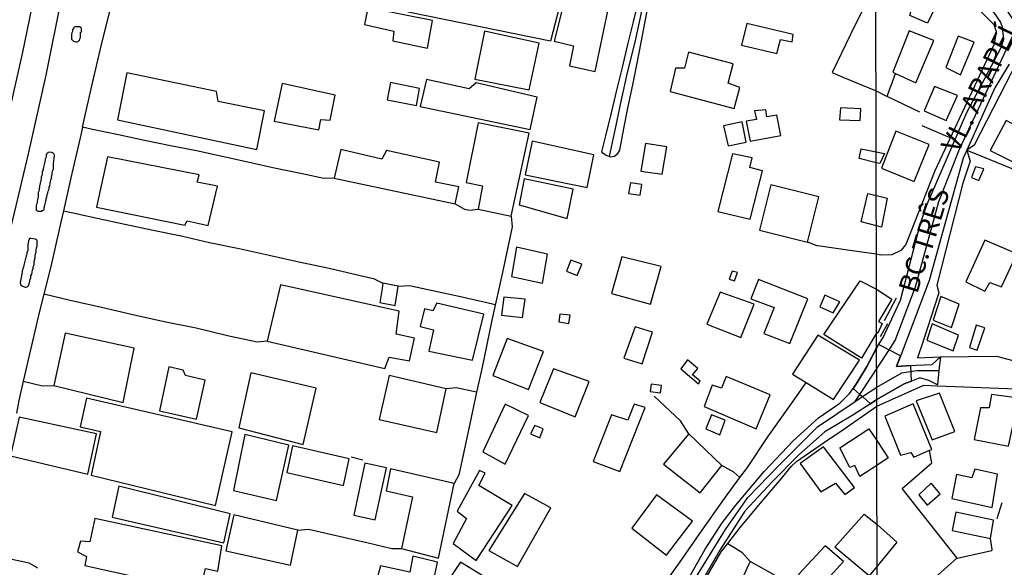
# Model space of a CAD drawing. Units: millimetres. Extents: x 176992 to 355512, y 94 to 1668715441.
# Drawn here: x 354920 to 355043, y 3338952 to 3339020 of the extents above; entities that cross this region are included whole.
import ezdxf
from ezdxf.enums import TextEntityAlignment as Align

# ---------------------------------------------------------------- set-up
doc = ezdxf.new("R2010")
doc.units = ezdxf.units.MM
doc.header["$LTSCALE"] = 10
for name, color, linetype in [('V-CANAL', 4, 'Continuous'), ('V-CRUZAMENTO', 1, 'Continuous'), ('V-EDIFICACAO', 2, 'Continuous'), ('V-EIXO_DE_LOGRADOURO', 3, 'Continuous'), ('V-LOTE', 1, 'Continuous'), ('V-NOME_DOS_LOGRADOUROS', 7, 'Continuous'), ('V-QUADRA', 6, 'Continuous'), ('V-TESTADA', 141, 'Continuous'), ('X-LIMITE_1000', 7, 'Continuous')]:
    doc.layers.add(name, color=color, linetype=linetype)
doc.styles.get("Standard").update_dxf_attribs({"font": 'ARIAL.TTF'})

# ---------------------------------------------------------------- blocks, each defined once
blk = doc.blocks.new('872FIIIP_img_geo')
at = {"layer": 'V-CANAL'}
for points in [[(177726.24, 1670389.31), (177725.99, 1670389.3), (177725.87, 1670389.25), (177725.81, 1670389.18), (177725.74, 1670389.06), (177725.7, 1670389.01), (177725.66, 1670388.99), (177725.66, 1670388.89), (177725.64, 1670388.72), (177725.57, 1670388.55), (177725.51, 1670388.38), (177725.51, 1670388.21), (177725.51, 1670388.04), (177725.51, 1670387.83), (177725.51, 1670387.72), (177725.61, 1670387.66), (177725.74, 1670387.55), (177725.79, 1670387.53), (177725.89, 1670387.49), (177725.98, 1670387.46), (177726.15, 1670387.44), (177726.29, 1670387.44), (177726.31, 1670387.49), (177726.36, 1670387.54), (177726.42, 1670387.57), (177726.49, 1670387.59), (177726.51, 1670387.61), (177726.59, 1670387.79), (177726.59, 1670387.81), (177726.65, 1670387.96), (177726.65, 1670388.13), (177726.65, 1670388.34), (177726.65, 1670388.51), (177726.65, 1670388.59), (177726.72, 1670388.65), (177726.76, 1670388.7), (177726.78, 1670388.85), (177726.78, 1670389.06), (177726.78, 1670389.12), (177726.74, 1670389.18), (177726.67, 1670389.22), (177726.61, 1670389.31), (177726.44, 1670389.31), (177726.24, 1670389.31)], [(177720.73, 1670362.79), (177720.46, 1670362.83), (177720.29, 1670362.84), (177720.25, 1670362.73), (177720.18, 1670362.63), (177720.14, 1670362.57), (177720.14, 1670362.46), (177720.1, 1670362.29), (177720.08, 1670362.08), (177720.08, 1670361.91), (177720.08, 1670361.74), (177720.08, 1670361.57), (177720.08, 1670361.4), (177720.06, 1670361.31), (177720.01, 1670361.23), (177719.95, 1670361.02), (177719.93, 1670360.85), (177719.91, 1670360.74), (177719.86, 1670360.68), (177719.86, 1670360.59), (177719.82, 1670360.51), (177719.78, 1670360.34), (177719.72, 1670360.17), (177719.7, 1670360), (177719.65, 1670359.83), (177719.59, 1670359.66), (177719.57, 1670359.49), (177719.53, 1670359.28), (177719.53, 1670359.21), (177719.44, 1670359.11), (177719.44, 1670358.94), (177719.38, 1670358.77), (177719.34, 1670358.6), (177719.29, 1670358.18), (177719.25, 1670357.96), (177719.19, 1670357.75), (177719.15, 1670357.47), (177719.12, 1670357.39), (177719.12, 1670357.24), (177719.17, 1670357.14), (177719.14, 1670357.09), (177719.21, 1670357.03), (177719.42, 1670356.88), (177719.63, 1670356.8), (177719.74, 1670356.73), (177719.83, 1670356.75), (177720.08, 1670356.84), (177720.12, 1670356.94), (177720.19, 1670356.94), (177720.21, 1670357.07), (177720.21, 1670357.09), (177720.25, 1670357.22), (177720.27, 1670357.29), (177720.33, 1670357.5), (177720.33, 1670357.66), (177720.35, 1670357.71), (177720.46, 1670357.92), (177720.46, 1670358.18), (177720.57, 1670358.39), (177720.61, 1670358.6), (177720.67, 1670358.86), (177720.72, 1670359.07), (177720.74, 1670359.28), (177720.78, 1670359.36), (177720.84, 1670359.53), (177720.84, 1670359.75), (177720.88, 1670360), (177720.95, 1670360.26), (177720.97, 1670360.47), (177720.97, 1670360.68), (177721.03, 1670360.93), (177721.1, 1670361.15), (177721.1, 1670361.4), (177721.16, 1670361.65), (177721.22, 1670361.87), (177721.22, 1670362.08), (177721.24, 1670362.33), (177721.22, 1670362.55), (177721.22, 1670362.63), (177721.14, 1670362.65), (177721.12, 1670362.69), (177721.03, 1670362.74), (177720.73, 1670362.79)]]:
    blk.add_lwpolyline(points, dxfattribs=at)
blk.add_lwpolyline([(177723.26, 1670371.88), (177723.26, 1670372.05), (177723.28, 1670372.15), (177723.28, 1670372.3), (177723.32, 1670372.47), (177723.32, 1670372.64), (177723.37, 1670372.81), (177723.39, 1670373.24), (177723.37, 1670373.32), (177723.3, 1670373.42), (177723.22, 1670373.49), (177722.94, 1670373.64), (177722.65, 1670373.6), (177722.58, 1670373.57), (177722.54, 1670373.51), (177722.48, 1670373.47), (177722.45, 1670373.47), (177722.39, 1670373.34), (177722.37, 1670373.32), (177722.37, 1670373.11), (177722.3, 1670372.94), (177722.24, 1670372.77), (177722.24, 1670372.6), (177722.2, 1670372.43), (177722.18, 1670372.43), (177722.14, 1670372.34), (177722.14, 1670372.26), (177722.12, 1670372.09), (177722.07, 1670371.92), (177722.01, 1670371.75), (177721.99, 1670371.58), (177721.97, 1670371.41), (177721.88, 1670371.2), (177721.86, 1670371.03), (177721.86, 1670370.86), (177721.86, 1670370.8), (177721.8, 1670370.71), (177721.73, 1670370.56), (177721.73, 1670370.48), (177721.73, 1670370.31), (177721.71, 1670370.14), (177721.69, 1670370.05), (177721.65, 1670369.97), (177721.61, 1670369.8), (177721.61, 1670369.63), (177721.54, 1670369.46), (177721.54, 1670369.29), (177721.48, 1670369.08), (177721.48, 1670368.91), (177721.43, 1670368.74), (177721.37, 1670368.57), (177721.35, 1670368.4), (177721.35, 1670368.23), (177721.35, 1670368.06), (177721.33, 1670367.89), (177721.26, 1670367.68), (177721.22, 1670367.51), (177721.22, 1670367.34), (177721.18, 1670367.17), (177721.12, 1670367), (177721.1, 1670366.83), (177721.1, 1670366.66), (177721.1, 1670366.49), (177721.1, 1670366.38), (177721.16, 1670366.36), (177721.18, 1670366.32), (177721.22, 1670366.3), (177721.4, 1670366.25), (177721.57, 1670366.23), (177721.86, 1670366.25), (177721.88, 1670366.32), (177721.99, 1670366.36), (177722.01, 1670366.36), (177722.05, 1670366.4), (177722.12, 1670366.49), (177722.12, 1670366.66), (177722.14, 1670366.79), (177722.2, 1670367), (177722.24, 1670367.17), (177722.26, 1670367.34), (177722.3, 1670367.51), (177722.32, 1670367.55), (177722.37, 1670367.68), (177722.37, 1670367.85), (177722.43, 1670368.06), (177722.47, 1670368.23), (177722.52, 1670368.4), (177722.52, 1670368.46), (177722.56, 1670368.5), (177722.58, 1670368.57), (177722.6, 1670368.74), (177722.69, 1670368.91), (177722.75, 1670369.08), (177722.75, 1670369.25), (177722.81, 1670369.46), (177722.86, 1670369.63), (177722.88, 1670369.8), (177722.9, 1670369.97), (177722.94, 1670370.14), (177722.96, 1670370.22), (177723.01, 1670370.31), (177723.01, 1670370.48), (177723.07, 1670370.65), (177723.11, 1670370.86), (177723.13, 1670371.03), (177723.15, 1670371.2), (177723.2, 1670371.37), (177723.2, 1670371.39), (177723.26, 1670371.47), (177723.26, 1670371.54), (177723.26, 1670371.71)], close=True, dxfattribs=at)
at = {"layer": 'V-CRUZAMENTO'}
blk.add_lwpolyline([(177824.1, 1670343.33), (177824.42, 1670343.05), (177824.42, 1670343.05), (177825.41, 1670342.16), (177825.41, 1670342.16), (177826.21, 1670342.69), (177826.21, 1670342.69), (177829.65, 1670344.64), (177830.56, 1670344.99), (177830.56, 1670344.99), (177830.46, 1670346.93), (177830.46, 1670346.93), (177830.46, 1670346.93), (177830.46, 1670346.93), (177828.69, 1670346.84), (177828.69, 1670346.84), (177829.19, 1670348.15), (177829.19, 1670348.15), (177829.19, 1670348.15), (177829.19, 1670348.15), (177826.42, 1670349.56), (177826.42, 1670349.56), (177826.42, 1670349.56), (177826.42, 1670349.56), (177824.97, 1670346.81), (177823.76, 1670344.84), (177823.26, 1670344.09), (177823.26, 1670344.09), (177824.1, 1670343.33)], close=True, dxfattribs=at)
at = {"layer": 'V-EDIFICACAO'}
for points in [[(177779.86, 1670393.19), (177781.27, 1670398.76), (177787.89, 1670397.39), (177786.87, 1670393.19), (177785.41, 1670387.53), (177767.63, 1670391.15), (177768.16, 1670393.15), (177769.91, 1670401.09), (177775.39, 1670399.72), (177774.94, 1670397.04), (177777.56, 1670396.51), (177777.12, 1670393.18), (177777.02, 1670392.27), (177779.37, 1670391.74), (177779.86, 1670393.19)], [(177827.37, 1670393.27), (177828.94, 1670396.84), (177833.98, 1670395.03), (177833.28, 1670393.28), (177833.04, 1670392.74), (177833.82, 1670392.36), (177832.56, 1670389.76), (177830.36, 1670390.72), (177830.59, 1670391.7), (177827.22, 1670392.99), (177827.37, 1670393.27)], [(177787.16, 1670392.69), (177785.89, 1670387.52), (177788.31, 1670386.93), (177787.8, 1670384.42), (177791.02, 1670383.7), (177792.63, 1670391.46), (177787.16, 1670392.69)], [(177762.6, 1670391.68), (177762.47, 1670391.06), (177762.18, 1670389.6), (177765.82, 1670388.75), (177765.7, 1670387.56), (177770.02, 1670386.63), (177770.66, 1670390.11), (177763.48, 1670391.51), (177762.6, 1670391.68)], [(177809.98, 1670389.73), (177809.31, 1670387.01), (177813.72, 1670385.95), (177814.18, 1670387.73), (177815.63, 1670387.43), (177815.75, 1670388.33), (177809.98, 1670389.73)], [(177777.15, 1670388.75), (177775.96, 1670382.77), (177782.75, 1670381.41), (177783.98, 1670387.27), (177777.15, 1670388.75)], [(177828.57, 1670383.47), (177831.08, 1670382.31), (177833.34, 1670387.59), (177830.26, 1670388.79), (177828.21, 1670383.63)], [(177836.39, 1670388.14), (177834.85, 1670384.2), (177836.69, 1670383.29), (177838.39, 1670387.39), (177836.39, 1670388.14)], [(177802.69, 1670386.12), (177802.18, 1670384.13), (177801.03, 1670384.13), (177800.36, 1670381.2), (177808.37, 1670379.08), (177809.09, 1670381.71), (177807.65, 1670382.26), (177808.25, 1670384.68), (177802.69, 1670386.12)], [(177732.44, 1670383.53), (177731.29, 1670377.68), (177748.69, 1670373.95), (177749.66, 1670378.78), (177743.85, 1670379.97), (177743.64, 1670381.2), (177732.44, 1670383.53)], [(177751.87, 1670382.22), (177750.85, 1670377.51), (177756.45, 1670376.41), (177756.7, 1670377.72), (177757.85, 1670377.64), (177758.49, 1670380.77), (177751.87, 1670382.22)], [(177765.4, 1670382.34), (177764.98, 1670380.18), (177768.67, 1670379.46), (177769.05, 1670381.58), (177765.4, 1670382.34)], [(177776.13, 1670382.3), (177775.24, 1670381.54), (177769.9, 1670382.73), (177769.13, 1670379.33), (177782.88, 1670376.45), (177783.77, 1670380.52), (177776.13, 1670382.3)], [(177833.41, 1670381.83), (177832.15, 1670378.78), (177834.87, 1670377.59), (177836.29, 1670380.72), (177833.41, 1670381.83)], [(177809.9, 1670377.51), (177810.37, 1670375.01), (177814.23, 1670375.73), (177813.72, 1670378.27), (177812.45, 1670378.06), (177812.32, 1670378.91), (177810.92, 1670378.78), (177811.17, 1670377.72), (177809.9, 1670377.51)], [(177821.69, 1670379.16), (177821.57, 1670377.68), (177824.15, 1670377.59), (177824.2, 1670379.04), (177821.69, 1670379.16)], [(177776.39, 1670377.3), (177774.86, 1670369.83), (177776.9, 1670369.41), (177776.39, 1670366.48), (177780.5, 1670365.63), (177782.75, 1670376.02), (177776.39, 1670377.3)], [(177807.06, 1670376.91), (177807.61, 1670374.41), (177809.9, 1670374.88), (177809.39, 1670377.42), (177807.06, 1670376.91)], [(177842.39, 1670377.58), (177840.37, 1670373.84), (177844.38, 1670371.85), (177846.36, 1670375.51), (177842.39, 1670377.58)], [(177828.61, 1670376.24), (177826.79, 1670371.64), (177830.89, 1670369.97), (177832.78, 1670374.6), (177828.61, 1670376.24)], [(177783.13, 1670375.01), (177782.24, 1670370.81), (177790, 1670369.19), (177790.85, 1670373.31), (177783.13, 1670375.01)], [(177764.93, 1670373.82), (177764.34, 1670372.76), (177759.21, 1670373.95), (177758.36, 1670370.38), (177773.5, 1670367.16), (177773.97, 1670369.28), (177771.04, 1670369.87), (177771.55, 1670372.38), (177764.93, 1670373.82)], [(177797.3, 1670374.71), (177796.71, 1670371.27), (177799.38, 1670370.89), (177799.97, 1670374.28), (177797.3, 1670374.71)], [(177826.15, 1670372.29), (177823.99, 1670372.85), (177824.24, 1670374.03), (177826.15, 1670373.69), (177827.17, 1670373.48), (177826.59, 1670372.19), (177826.15, 1670372.29)], [(177730.02, 1670373.05), (177728.66, 1670366.73), (177739.69, 1670364.49), (177739.99, 1670365.04), (177742.62, 1670364.44), (177743.77, 1670369.36), (177741.26, 1670369.87), (177741.48, 1670370.81), (177730.02, 1670373.05)], [(177808.16, 1670373.44), (177806.34, 1670366.22), (177810.37, 1670365.25), (177811.94, 1670371.31), (177810.32, 1670371.7), (177810.62, 1670372.93), (177808.16, 1670373.44)], [(177838.54, 1670371.79), (177838.06, 1670370.44), (177838.98, 1670370.1), (177839.59, 1670371.56), (177838.54, 1670371.79)], [(177782.11, 1670370.3), (177781.48, 1670367.03), (177787.5, 1670365.33), (177788.27, 1670368.98), (177782.11, 1670370.3)], [(177795.43, 1670369.79), (177795.18, 1670368.47), (177796.62, 1670368.26), (177796.83, 1670369.58), (177795.43, 1670369.79)], [(177812.95, 1670369.53), (177811.55, 1670363.89), (177817.54, 1670362.36), (177818.98, 1670368.05), (177812.95, 1670369.53)], [(177826.16, 1670368.19), (177827.51, 1670367.89), (177826.81, 1670364.25), (177826.17, 1670364.42), (177824.24, 1670364.93), (177825.11, 1670368.46), (177826.16, 1670368.19)], [(177839.73, 1670362.62), (177837.33, 1670357.43), (177839.71, 1670356.26), (177840.33, 1670357.32), (177841.81, 1670356.8), (177843.71, 1670360.91), (177839.73, 1670362.62)], [(177781.18, 1670361.73), (177780.54, 1670358.08), (177784.4, 1670357.23), (177785.04, 1670360.88), (177781.18, 1670361.73)], [(177787.97, 1670360.12), (177787.42, 1670358.76), (177788.77, 1670358.21), (177789.33, 1670359.61), (177787.97, 1670360.12)], [(177794.33, 1670360.54), (177793.06, 1670355.96), (177797.94, 1670354.6), (177799.25, 1670359.31), (177794.33, 1670360.54)], [(177808.12, 1670358.76), (177807.74, 1670357.74), (177808.42, 1670357.53), (177808.8, 1670358.59), (177808.12, 1670358.76)], [(177811.43, 1670357.7), (177810.45, 1670355.28), (177813.38, 1670354.18), (177812.11, 1670350.95), (177815.33, 1670349.68), (177817.58, 1670355.28), (177811.43, 1670357.7)], [(177751.66, 1670357.02), (177750, 1670349.98), (177764.72, 1670346.58), (177765.23, 1670347.98), (177767.78, 1670347.52), (177768.41, 1670350.36), (177766.12, 1670350.87), (177766.5, 1670353.75), (177751.66, 1670357.02)], [(177764.47, 1670357.23), (177764.37, 1670356.59), (177764.09, 1670354.81), (177765.99, 1670354.43), (177766.38, 1670356.85), (177765.27, 1670357.07), (177764.47, 1670357.23)], [(177826.2, 1670351.06), (177824.29, 1670347.87), (177819.59, 1670350.83), (177824.14, 1670357.52), (177826.18, 1670356.48), (177828.09, 1670355.24), (177826.44, 1670352.45), (177826.9, 1670352.21), (177826.35, 1670351), (177826.2, 1670351.06)], [(177779.57, 1670355.49), (177779.31, 1670353.24), (177781.9, 1670352.95), (177782.24, 1670355.24), (177779.57, 1670355.49)], [(177806.63, 1670356.13), (177804.98, 1670352.1), (177809.22, 1670350.44), (177810.88, 1670354.6), (177806.63, 1670356.13)], [(177819.7, 1670355.75), (177819.11, 1670354.3), (177820.76, 1670353.54), (177821.61, 1670354.9), (177819.7, 1670355.75)], [(177834.22, 1670355.58), (177833.25, 1670352.62), (177835.56, 1670351.71), (177836.51, 1670354.63), (177834.22, 1670355.58)], [(177771.21, 1670354.73), (177770.7, 1670353.8), (177769.68, 1670354.05), (177769.13, 1670351.84), (177770.79, 1670351.42), (177770.19, 1670348.75), (177775.67, 1670347.6), (177777.07, 1670353.37), (177771.21, 1670354.73)], [(177786.57, 1670353.37), (177786.44, 1670352.4), (177787.71, 1670352.18), (177787.88, 1670353.24), (177786.57, 1670353.37)], [(177795.99, 1670351.8), (177794.59, 1670347.86), (177796.88, 1670347.14), (177798.19, 1670351.12), (177795.99, 1670351.8)], [(177833.14, 1670352.14), (177832.45, 1670350.11), (177835.75, 1670348.76), (177836.43, 1670350.75), (177833.14, 1670352.14)], [(177838.63, 1670351.99), (177837.8, 1670349.21), (177838.76, 1670348.88), (177839.72, 1670351.64), (177838.63, 1670351.99)], [(177724.72, 1670351), (177723.32, 1670344.46), (177731.97, 1670342.3), (177733.37, 1670349.13), (177724.72, 1670351)], [(177779.99, 1670350.32), (177778.21, 1670345.69), (177782.67, 1670343.95), (177784.53, 1670348.7), (177779.99, 1670350.32)], [(177817.38, 1670344.8), (177820.8, 1670342.68), (177824.03, 1670347.6), (177818.85, 1670350.74), (177815.67, 1670345.86)], [(177739.78, 1670345.69), (177739.48, 1670346.37), (177737.7, 1670346.8), (177736.51, 1670341.28), (177741.14, 1670340.22), (177742.24, 1670345.1), (177739.78, 1670345.69)], [(177785.8, 1670346.54), (177784.07, 1670342.3), (177788.48, 1670340.52), (177790.26, 1670344.93), (177785.8, 1670346.54)], [(177802.56, 1670347.64), (177801.71, 1670346.54), (177803.92, 1670344.64), (177804.13, 1670344.97), (177803.15, 1670345.78), (177803.83, 1670346.58), (177802.56, 1670347.64)], [(177747.97, 1670346.03), (177746.44, 1670339.16), (177754.5, 1670337.08), (177756.11, 1670344.12), (177747.97, 1670346.03)], [(177765.23, 1670345.69), (177764, 1670340.18), (177771.21, 1670338.57), (177772.36, 1670344.04), (177765.23, 1670345.69)], [(177807.4, 1670345.57), (177806.8, 1670344.12), (177805.62, 1670344.5), (177804.64, 1670341.83), (177811.13, 1670339.03), (177812.87, 1670343.27), (177807.4, 1670345.57)], [(177798.02, 1670344.63), (177797.89, 1670343.7), (177799.17, 1670343.53), (177799.29, 1670344.46), (177798.02, 1670344.63)], [(177727.39, 1670342.85), (177726.63, 1670339.29), (177729.17, 1670338.69), (177727.99, 1670333.22), (177743.55, 1670329.45), (177745.63, 1670338.65), (177727.39, 1670342.85)], [(177831.12, 1670342.52), (177833.13, 1670337.66), (177835.99, 1670338.68), (177834.07, 1670343.49), (177831.12, 1670342.52)], [(177840.55, 1670343.33), (177840.28, 1670341.64), (177839.17, 1670341.66), (177838.4, 1670337.69), (177842.69, 1670336.85), (177843.96, 1670342.87), (177840.55, 1670343.33)], [(177779.74, 1670342.13), (177776.94, 1670336.15), (177779.74, 1670334.62), (177782.67, 1670340.69), (177779.74, 1670342.13)], [(177790.77, 1670334.92), (177794.08, 1670333.69), (177797.26, 1670341.71), (177795.86, 1670342.13), (177795.1, 1670340.09), (177793.06, 1670340.77), (177790.77, 1670334.92)], [(177832.82, 1670336.35), (177833.08, 1670336.46), (177830.76, 1670342.14), (177827.22, 1670340.62), (177829.19, 1670335.75), (177830.47, 1670336.07), (177830.84, 1670335.48)], [(177718.99, 1670340.48), (177717.89, 1670335.64), (177727.56, 1670333.35), (177728.66, 1670338.4), (177718.99, 1670340.48)], [(177805.53, 1670340.77), (177804.85, 1670339.03), (177806.59, 1670338.27), (177807.27, 1670340.09), (177805.53, 1670340.77)], [(177783.47, 1670339.46), (177782.92, 1670338.4), (177784.07, 1670337.89), (177784.49, 1670339.03), (177783.47, 1670339.46)], [(177747.2, 1670338.31), (177745.8, 1670331.31), (177751.15, 1670330.08), (177752.72, 1670337), (177747.2, 1670338.31)], [(177799.55, 1670334.62), (177804.13, 1670331.02), (177806.85, 1670334.45), (177802.73, 1670338.4), (177799.55, 1670334.62)], [(177826.23, 1670334.44), (177824.08, 1670333.05), (177823.47, 1670334.43), (177822.86, 1670334.18), (177821.58, 1670336.63), (177825.21, 1670339.03), (177826.22, 1670337.57), (177827.64, 1670335.41), (177826.23, 1670334.44)], [(177753.18, 1670336.91), (177752.46, 1670333.56), (177759.55, 1670331.95), (177760.23, 1670335.26), (177753.18, 1670336.91)], [(177819.57, 1670336.78), (177816.64, 1670334.71), (177819.23, 1670331.14), (177821.06, 1670332.25), (177822.2, 1670330.8), (177823.43, 1670331.69), (177819.57, 1670336.78)], [(177760.82, 1670328.22), (177763.49, 1670327.66), (177764.93, 1670334.15), (177762.22, 1670334.75), (177760.82, 1670328.22)], [(177765.4, 1670334.03), (177764.89, 1670331.27), (177768.16, 1670330.51), (177766.8, 1670324.06), (177771.42, 1670322.83), (177773.38, 1670332.2), (177765.4, 1670334.03)], [(177773.76, 1670328.72), (177774.9, 1670327.79), (177773.25, 1670324.69), (177776.13, 1670322.57), (177780.63, 1670329.45), (177776.47, 1670331.95), (177777.24, 1670333.48), (177776.56, 1670333.81), (177773.76, 1670328.72)], [(177836.18, 1670333.31), (177835.59, 1670330.32), (177840.65, 1670329.19), (177841.31, 1670333.37), (177838.46, 1670333.97), (177838.09, 1670332.91), (177836.18, 1670333.31)], [(177731.46, 1670331.86), (177730.62, 1670327.96), (177744.57, 1670324.78), (177745.38, 1670328.39), (177731.46, 1670331.86)], [(177833.01, 1670332.22), (177831.46, 1670330.79), (177832.5, 1670329.49), (177834.15, 1670330.91), (177833.01, 1670332.22)], [(177777.7, 1670323.8), (177781.27, 1670321.81), (177785.47, 1670329.15), (177782.16, 1670330.93), (177777.7, 1670323.8)], [(177798.66, 1670330.76), (177795.6, 1670326.6), (177799.93, 1670323.21), (177803.15, 1670327.49), (177798.66, 1670330.76)], [(177745.84, 1670328.26), (177744.83, 1670323.76), (177752.89, 1670321.98), (177753.82, 1670326.35), (177745.84, 1670328.26)], [(177826.24, 1670327.07), (177828.73, 1670324.86), (177826.25, 1670321.85), (177825.27, 1670320.64), (177820.98, 1670324.22), (177824.64, 1670328.35), (177826.24, 1670327.07)], [(177836.1, 1670328.62), (177835.64, 1670326.33), (177840.44, 1670325.29), (177840.82, 1670327.59), (177836.1, 1670328.62)], [(177728.45, 1670327.79), (177727.82, 1670324.91), (177726.67, 1670324.99), (177726.29, 1670323.63), (177727.39, 1670323.04), (177727.18, 1670321.94), (177737.57, 1670319.65), (177737.45, 1670318.63), (177741.39, 1670317.86), (177742.28, 1670321.56), (177743.81, 1670321.22), (177744.32, 1670324.4), (177728.45, 1670327.79)], [(177819.74, 1670324.4), (177816.43, 1670320.79), (177818.72, 1670318.76), (177822.03, 1670322.45), (177819.74, 1670324.4)], [(177769.71, 1670314.63), (177771.3, 1670322.36), (177768.2, 1670323.08), (177767.82, 1670321.09), (177764.17, 1670321.89), (177763.49, 1670319.39), (177764.59, 1670318.97), (177763.32, 1670312.99), (177769.13, 1670311.76)], [(177774.18, 1670322.36), (177771.89, 1670318.97), (177775.33, 1670316.76), (177777.62, 1670320.24), (177774.18, 1670322.36)], [(177810.37, 1670322.45), (177810.17, 1670322.01), (177808.42, 1670318.12), (177811.81, 1670316.46), (177813.59, 1670320.62), (177811.14, 1670322.01), (177810.37, 1670322.45)]]:
    blk.add_lwpolyline(points, close=True, dxfattribs=at)
at = {"layer": 'V-EIXO_DE_LOGRADOURO'}
for points in [[(177700.55, 1670303.42), (177702.83, 1670310.14), (177707.95, 1670332.26), (177713.69, 1670360.73), (177719.43, 1670386.12), (177720.86, 1670393.06), (177727.15, 1670427.16), (177735.43, 1670461.26), (177741.58, 1670487.52), (177743.41, 1670495.36), (177743.85, 1670497.41)], [(177807.24, 1670423.24), (177806.62, 1670422.24), (177804.17, 1670418.28), (177803.62, 1670416.7), (177801.95, 1670411.9), (177800.42, 1670404.87), (177797.21, 1670393.21), (177795.95, 1670387.38), (177795.05, 1670383.77), (177794.26, 1670380.17), (177793.5, 1670376.59), (177792.75, 1670373.08)], [(177823.52, 1670342.45), (177824.1, 1670343.33), (177827.7, 1670348.82), (177828.52, 1670350.08), (177831.07, 1670356.77), (177833.95, 1670367.46), (177836.56, 1670373.99), (177843.51, 1670388.79), (177843.56, 1670389.79), (177842.58, 1670391.21), (177840.34, 1670393.29), (177834.01, 1670399.3), (177826.09, 1670405.22), (177818.96, 1670410.27), (177813.13, 1670414.66), (177810.88, 1670416.78), (177808.34, 1670419.16), (177807.24, 1670423.24)], [(177823.52, 1670342.45), (177824.42, 1670343.05), (177826.21, 1670344.23), (177829.35, 1670346.01), (177830.94, 1670346.27), (177831.25, 1670346.32), (177833.98, 1670346.31)], [(177798.65, 1670283.63), (177797.67, 1670293.31), (177797.61, 1670300.63), (177797.92, 1670305.08), (177799.15, 1670309.74), (177800.79, 1670314.71), (177803, 1670319.47), (177807.31, 1670326.43), (177810.08, 1670330.42), (177813.98, 1670334.42), (177818.8, 1670339.28), (177823.52, 1670342.45)]]:
    blk.add_lwpolyline(points, dxfattribs=at)
at = {"layer": 'V-LOTE'}
for points in [[(177829.92, 1670400.28), (177833.26, 1670397.68), (177836.34, 1670393.29), (177838.47, 1670391.98), (177840.83, 1670389.61), (177841.12, 1670388.71), (177840.87, 1670387.14), (177833.46, 1670371.31), (177829.84, 1670362.1), (177829.22, 1670361.33), (177828.11, 1670360.8), (177826.69, 1670360.75), (177826.18, 1670360.87), (177822.83, 1670361.32), (177818.84, 1670361.91), (177818.74, 1670361.92), (177817.54, 1670362.36)], [(177829.92, 1670400.28), (177826.11, 1670394.69), (177825.33, 1670393.27), (177822.98, 1670388.43), (177820.63, 1670383.6), (177821.96, 1670382.99), (177826.13, 1670381.28), (177827.5, 1670380.61)], [(177726.9, 1670376.76), (177728, 1670381.54), (177729.28, 1670387.11), (177730.79, 1670393.08), (177732.01, 1670398.11)], [(177857.46, 1670380.19), (177857.47, 1670380.2), (177858.16, 1670382.04), (177850.49, 1670385.74), (177846.17, 1670389.66), (177838.37, 1670374.51), (177837.47, 1670373.89)], [(177827.5, 1670380.61), (177827.9, 1670381.66), (177828.02, 1670381.98), (177828.57, 1670383.47)], [(177831.6, 1670378.63), (177827.5, 1670380.61)], [(177726.9, 1670376.76), (177726.72, 1670375.97), (177725.44, 1670370.4), (177724.52, 1670366.31)], [(177758.36, 1670370.38), (177757.09, 1670370.35), (177754.38, 1670370.91), (177750.7, 1670371.65), (177747.58, 1670372.37), (177744.36, 1670373.09), (177741.14, 1670373.78), (177737.89, 1670374.44), (177734.64, 1670375.1), (177731.39, 1670375.79), (177728.14, 1670376.48), (177726.9, 1670376.76)], [(177835.38, 1670375.42), (177831.88, 1670376.91)], [(177837.47, 1670373.89), (177837.87, 1670372.51), (177836.95, 1670369.76), (177833.71, 1670357.01), (177833.96, 1670356.03)], [(177837.47, 1670373.89), (177839.2, 1670373.15), (177844.42, 1670371.03), (177848.35, 1670369.21)], [(177724.52, 1670366.31), (177724.19, 1670364.86), (177722.94, 1670359.32), (177722.06, 1670355.86)], [(177724.52, 1670366.31), (177725.52, 1670366.09), (177728.74, 1670365.37), (177732.19, 1670364.63), (177735.72, 1670363.89), (177739.25, 1670363.15), (177742.78, 1670362.31), (177746.51, 1670361.59), (177750.24, 1670360.75), (177753.97, 1670359.91), (177757.75, 1670359.12), (177761.46, 1670358.23), (177763.27, 1670357.82), (177764.47, 1670357.23)], [(177773.5, 1670367.16), (177774.65, 1670366.5), (177775.29, 1670366.36), (177776.39, 1670366.48)], [(177780.5, 1670365.63), (177780.64, 1670364.3), (177779.45, 1670358.78), (177778.07, 1670352.62), (177776.82, 1670346.54), (177776.18, 1670343.6)], [(177834.16, 1670348.05), (177841.18, 1670348.11), (177846.69, 1670346.65), (177849.55, 1670351.27), (177851.04, 1670350.82), (177853.24, 1670356.22), (177853.54, 1670357.81)], [(177766.38, 1670356.85), (177767.8, 1670356.95), (177770.3, 1670356.42), (177773.8, 1670355.68), (177777.3, 1670354.86), (177778.51, 1670354.59)], [(177722.06, 1670355.86), (177721.53, 1670353.75), (177720.23, 1670348.18), (177719.5, 1670345)], [(177750, 1670349.98), (177748.76, 1670349.85), (177745.04, 1670350.65), (177741.1, 1670351.6), (177737.11, 1670352.42), (177733.2, 1670353.29), (177729.29, 1670354.18), (177725.38, 1670355.07), (177722.06, 1670355.86)], [(177832.03, 1670350.01), (177831.29, 1670347.92), (177834.16, 1670348.05)], [(177719.5, 1670345), (177718.95, 1670342.58), (177718.67, 1670341)], [(177719.5, 1670345), (177721.92, 1670344.41), (177723.32, 1670344.46)], [(177776.18, 1670343.6), (177773.63, 1670344.15), (177772.36, 1670344.04)], [(177809.1, 1670332.92), (177810.03, 1670334.19), (177812.59, 1670338.02), (177815.27, 1670341.78), (177816.46, 1670343.49), (177817.38, 1670344.8)], [(177819.68, 1670337.35), (177822.11, 1670338.99), (177826.21, 1670341.84), (177832.11, 1670344.48), (177833.8, 1670344.4), (177844.73, 1670343.97), (177853.05, 1670341.88), (177867.73, 1670338.78), (177871.46, 1670336.07), (177871.95, 1670335.68)], [(177776.18, 1670343.6), (177775.49, 1670340.46), (177774.19, 1670334.41), (177773.96, 1670333.26), (177773.38, 1670332.2)], [(177802.73, 1670338.4), (177801.68, 1670340.02), (177798.39, 1670343.13)], [(177760.49, 1670335.51), (177761.95, 1670335.13)], [(177836.26, 1670322.86), (177829.37, 1670331.55), (177833.08, 1670334.77), (177833.05, 1670334.94), (177832.82, 1670336.35)], [(177809.1, 1670332.92), (177808.35, 1670333.61), (177806.85, 1670334.45)], [(177807.57, 1670324.7), (177809.15, 1670326.7), (177811.68, 1670329.74), (177814.24, 1670332.78), (177815.54, 1670334.36), (177816.18, 1670334.95)], [(177795.56, 1670313.8), (177798.78, 1670318.45), (177801.64, 1670322.41), (177804.4, 1670326.37), (177807.19, 1670330.33), (177809.1, 1670332.92)], [(177841.86, 1670329.78), (177841.22, 1670327.78)], [(177753.82, 1670326.35), (177755.14, 1670326.47), (177758.08, 1670325.8), (177762.45, 1670324.8), (177765.59, 1670324.04), (177766.8, 1670324.06)], [(177800.87, 1670310.04), (177801.07, 1670311.17), (177801.79, 1670314.13), (177803.99, 1670318.88), (177806.75, 1670323.66), (177807.57, 1670324.7)], [(177807.57, 1670324.7), (177809.33, 1670323.62), (177810.37, 1670322.45)], [(177836.26, 1670322.86), (177840.6, 1670323.8), (177840.62, 1670323.95), (177840.44, 1670325.29)], [(177721.33, 1670321.6), (177720.23, 1670322.23), (177717.09, 1670322.89), (177714.83, 1670323.44)], [(177827.58, 1670306.55), (177826.56, 1670309.47), (177827.67, 1670315.22), (177836.24, 1670322.86), (177836.26, 1670322.86)]]:
    blk.add_lwpolyline(points, dxfattribs=at)
at = {"layer": 'V-QUADRA'}
for points in [[(177801.69, 1670318.52), (177804.77, 1670323.99), (177806.86, 1670327.26), (177808.57, 1670329.49), (177812.14, 1670333.67), (177815.75, 1670337.54), (177818.94, 1670340.39), (177821.6, 1670342.22), (177822.81, 1670343.43), (177823.26, 1670344.09), (177823.26, 1670344.09), (177823.76, 1670344.84), (177824.97, 1670346.81), (177826.2, 1670349.22), (177826.2, 1670349.22), (177826.24, 1670349.28), (177826.24, 1670349.28), (177826.99, 1670350.45), (177829.16, 1670355.13), (177831.66, 1670364.73), (177832.5, 1670367.12), (177837.49, 1670378.59), (177841.74, 1670386.63), (177842.09, 1670387.76), (177841.92, 1670389.26), (177841.7, 1670389.91), (177840.38, 1670391.79)], [(177797.73, 1670392.56), (177797.22, 1670389.96), (177796.71, 1670387.36), (177796.2, 1670384.75), (177795.65, 1670382.07), (177795.07, 1670379.33), (177794.55, 1670376.6), (177794.03, 1670373.87), (177793.76, 1670373.36), (177793.41, 1670373.07), (177792.94, 1670373), (177792.75, 1670373.08), (177792.75, 1670373.08), (177792.37, 1670373.23), (177791.95, 1670373.52), (177791.83, 1670373.66), (177792.34, 1670375.68), (177793.03, 1670378.53), (177793.72, 1670381.38), (177794.41, 1670384.23), (177795.1, 1670387.08), (177795.79, 1670389.93), (177796.57, 1670393.21)], [(177742.01, 1670478.84), (177739.79, 1670470.71), (177738.14, 1670462.23), (177736.72, 1670453.75), (177734.54, 1670445.66), (177730.13, 1670427.57), (177730.13, 1670427.57), (177727.74, 1670416.53), (177727.74, 1670416.53), (177727.32, 1670412.31), (177724.28, 1670393.06), (177724.28, 1670393.06), (177722.31, 1670383.24), (177720.11, 1670373.42), (177717.76, 1670363.6), (177715.52, 1670353.74), (177713.2, 1670343.88), (177711.07, 1670334.02), (177708.87, 1670324.09), (177708.87, 1670324.09), (177706.59, 1670314.12)], [(177842.77, 1670384.64), (177840.96, 1670381.67), (177837.47, 1670373.89), (177837.47, 1670373.89), (177837.01, 1670372.86), (177832.77, 1670357.57), (177829.26, 1670348.33), (177829.26, 1670348.33), (177828.69, 1670346.84), (177828.69, 1670346.84), (177831.14, 1670346.97), (177831.14, 1670346.97), (177833.14, 1670347.07), (177834.16, 1670348.05), (177834.16, 1670348.05), (177833.98, 1670346.31), (177833.98, 1670346.31), (177833.79, 1670344.51), (177832.73, 1670345.09), (177831.61, 1670345.39), (177830.56, 1670344.99), (177830.56, 1670344.99), (177829.65, 1670344.64), (177826.21, 1670342.69), (177826.21, 1670342.69), (177825.41, 1670342.16), (177825.41, 1670342.16), (177823.22, 1670340.73), (177819.73, 1670338.64), (177816.46, 1670335.79), (177813.19, 1670332.45), (177809.7, 1670328.73), (177806.59, 1670323.87), (177803.29, 1670318.14)]]:
    blk.add_lwpolyline(points, dxfattribs=at)
at = {"layer": 'V-TESTADA'}
for points in [[(177828.64, 1670355.37), (177827.15, 1670352.55)], [(177833.96, 1670356.03), (177832.03, 1670350)], [(177827.54, 1670352.14), (177826.64, 1670350.54)], [(177816.18, 1670334.95), (177819.68, 1670337.35)]]:
    blk.add_lwpolyline(points, dxfattribs=at)
at = {"layer": 'X-LIMITE_1000'}
blk.add_line((177829.46, 1668730.38), (177823.88, 1671501.79), dxfattribs=at)
at = {"layer": 'V-NOME_DOS_LOGRADOUROS'}
for s, rotation, p in [('VL. ARAPEÍ', 64, (177837.09, 1670373.03)), ('TRÊS', 73, (177833.69, 1670360.58)), ('BC.', 73, (177832.01, 1670355.58))]:
    blk.add_text(s, height=2.5, rotation=rotation, dxfattribs=at).set_placement(p, align=Align.BOTTOM_LEFT)

msp = doc.modelspace()

# ---------------------------------------------------------------- block references
msp.add_blockref('872FIIIP_img_geo', (177200.807, 1668629.968))

doc.saveas('drawing.dxf')
